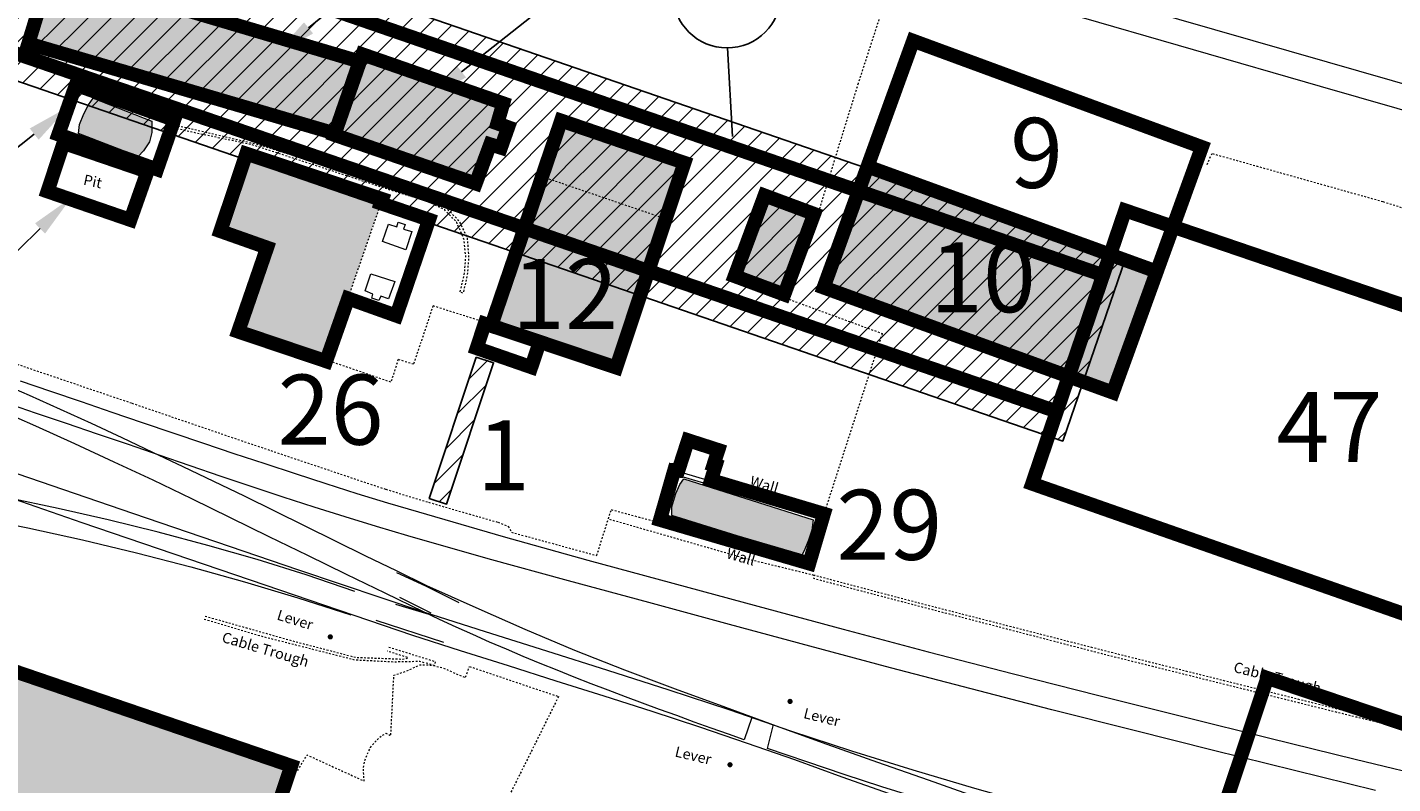
# Model space of a CAD drawing. Extents: x 520897 to 529820, y 180915 to 183203.
# Drawn here: x 521796 to 521874, y 182267 to 182311 of the extents above; entities that cross this region are included whole.
import ezdxf
from ezdxf import colors
from ezdxf.entities.mleader import LeaderData, LeaderLine
from ezdxf.enums import TextEntityAlignment as Align
from ezdxf.math import Vec2, Vec3

# ---------------------------------------------------------------- set-up
doc = ezdxf.new("R2010")
doc.units = 0
doc.header["$MEASUREMENT"] = 0
for name, pattern in [('Topo-survey_2003$0$DGN Style 1', [0.006857826408376965, 0, -0.006857826408376965]), ('Topo-survey_2003$0$DGN Style 2', [0.011429710680628275, 0.006857826408376965, -0.00457188427225131]), ('Topo-survey_2003$0$DGN Style 3', [0.01600159495287959, 0.01142971068062828, -0.00457188427225131]), ('Topo-survey_2003$0$DGN Style 6', [0.021716450293193724, 0, -0.00457188427225131, 0.008000797476439793, -0.00457188427225131, 0, -0.00457188427225131]), ('Topo-survey_2003$0$DGN Style 7', [0.022859421361256554, 0.01028673961256545, -0.00457188427225131, 0.003428913204188483, -0.00457188427225131])]:
    doc.linetypes.add(name, pattern=pattern)
doc.layers.add('_Building', color=7, linetype='CONTINUOUS')
doc.layers.add('Archaeological Mitigation', color=1, linetype='CONTINUOUS')
doc.layers.add('_Building Hatch', color=7, linetype='CONTINUOUS', lineweight=0, true_color=0xdcdcdc)
for name, color, linetype, lineweight in [('_Building Outlines_Demolished', 140, 'CONTINUOUS', 0), ('_Building Outlines_Demolished_text', 140, 'CONTINUOUS', 0), ('_Building Outlines_Extant', 5, 'CONTINUOUS', 0), ('_Building Outlines_Extant_text', 5, 'CONTINUOUS', 0), ('Topo-survey_2003$0$Level 1', 7, 'CONTINUOUS', 0), ('Topo-survey_2003$0$Level 10', 8, 'CONTINUOUS', 0), ('Topo-survey_2003$0$Level 11', 8, 'CONTINUOUS', 0), ('Topo-survey_2003$0$Level 19', 8, 'CONTINUOUS', 0), ('Topo-survey_2003$0$Level 4', 7, 'CONTINUOUS', 0), ('Topo-survey_2003$0$Level 40', 8, 'CONTINUOUS', 0), ('Topo-survey_2003$0$Level 41', 8, 'CONTINUOUS', 0), ('Topo-survey_2003$0$Level 42', 8, 'CONTINUOUS', 0), ('Topo-survey_2003$0$Level 7', 8, 'CONTINUOUS', 0)]:
    doc.layers.add(name, color=color, linetype=linetype, lineweight=lineweight)
doc.styles.add('OA_HEL', font='micross.ttf')
doc.styles.add('SWISS721LTBT', font='tt0001m_.ttf')
doc.styles.add('Topo-survey_2003$0$Style-WORKING', font='WORKING.shx')
pattern_1 = [(45, (0, 0), (-0.6629126073623882, 0.6629126073623883), [])]

# ---------------------------------------------------------------- blocks, each defined once
blk = doc.blocks.new('Topo-survey_2003$0$SIG_2')
at = {"layer": 'Topo-survey_2003$0$Level 40', "linetype": 'Continuous', "lineweight": 13}
h = blk.add_hatch(color=256, dxfattribs=at)
edge = h.paths.add_edge_path()
edge.add_arc((0, 0), 0.15, 0, 360)

msp = doc.modelspace()

# ---------------------------------------------------------------- hatches: boundary and pattern name
at = {"layer": '_Building Hatch'}
for points in [[(521797.2669457382, 182313.9684516784), (521814.9187133216, 182308.7409928139), (521813.6191879871, 182304.595357289), (521795.9819407663, 182309.7681978501)], [(521815.085440367, 182309.1497740418), (521813.4764359345, 182304.5483801513), (521821.5566712323, 182301.767406665), (521822.3889245485, 182304.0053491168), (521822.9974612459, 182303.8141526524), (521823.4102297134, 182304.9820495623), (521822.7948355739, 182305.2040676991), (521823.1311606037, 182306.3508364091)], [(521799.6847978383, 182306.651693638), (521803.0454579808, 182305.3403933649), (521803.0405770484, 182304.6870066674), (521802.9015016428, 182304.1469418272), (521802.5597551236, 182303.6282643586), (521802.2523355074, 182303.3146177746), (521798.8528845035, 182304.6178391192), (521798.9095187794, 182305.1366093562), (521799.1638574137, 182305.7408955956), (521799.4233581362, 182306.26729504)], [(521826.4408233924, 182305.3632462994), (521833.4864144977, 182302.9517202312), (521829.5893901657, 182291.252140309), (521822.4470859771, 182293.6519796533)], [(521808.4452298905, 182303.4764329779), (521816.2132029065, 182300.8808705683), (521813.0039663169, 182291.6143015424), (521807.9800715307, 182293.3076208202), (521809.6326767432, 182298.104299047), (521806.9624880429, 182299.0476072178)], [(521860.4911804426, 182296.7362762194), (521857.981918725, 182289.8240258164), (521841.4471071317, 182295.8257600301), (521843.9563688493, 182302.7380104331)], [(521838.0719725752, 182301.0841771613), (521840.9062610073, 182300.0313779954), (521839.1953512777, 182295.4251560188), (521836.3610628456, 182296.4779551847)], [(521746.6077825419, 182291.0993640196), (521749.5746323749, 182290.0975768923), (521747.0356186478, 182282.7793451869), (521756.1536875338, 182279.5139685183), (521756.4580905114, 182279.404955262), (521759.0486558953, 182287.0911718406), (521764.4135244695, 182285.223241922), (521763.7860631841, 182283.438351233), (521785.521076766, 182276.0130933863), (521785.6495622467, 182275.9691993339), (521786.0218620682, 182277.0373761017), (521811.014465661, 182268.4922308925), (521808.9767170828, 182262.4333856451), (521809.8264891006, 182262.0928221157), (521808.4708803507, 182258.1297013862), (521808.2963914078, 182258.1088541126), (521807.6486074124, 182256.2531747504), (521803.2822570131, 182257.719643022), (521801.8610004779, 182253.5626270417), (521780.5161998232, 182260.9034767205), (521780.8911517261, 182261.9764019243), (521780.6673741437, 182262.0531115863), (521753.6935580552, 182271.299579865), (521754.0044128548, 182272.2105514857), (521751.8753971539, 182272.938785751), (521753.0661924959, 182276.424151794), (521755.1962078121, 182275.6959452624), (521755.3133289735, 182276.0614338724), (521755.0787679574, 182276.1428601095), (521742.9291222889, 182280.3605257115)], [(521833.4472186598, 182284.8936870136), (521840.8478974741, 182282.5560373206), (521840.7763220443, 182281.9628240724), (521840.5890697693, 182281.3924114275), (521840.3382291909, 182280.7702153135), (521840.1866952962, 182280.498908331), (521832.7649956299, 182282.8009613418), (521832.7623185983, 182283.2940767781), (521832.991283358, 182284.0557198302), (521833.2271261188, 182284.5694582774)]]:
    msp.add_hatch(color=256, dxfattribs=at).paths.add_polyline_path(points)
at = {"layer": 'Archaeological Mitigation'}
h = msp.add_hatch(dxfattribs=at)
h.set_pattern_fill('ANSI31', color=90, scale=7.5, style=0)
h.set_pattern_definition(pattern_1)
h.paths.add_polyline_path([(521858.7294142569, 182297.548351742), (521794.7128348383, 182319.590678866), (521791.0979842104, 182309.092224188), (521855.114563629, 182287.049897064)])
h = msp.add_hatch(dxfattribs=at)
h.set_pattern_fill('ANSI31', color=20, scale=7.5, style=0)
h.set_pattern_definition(pattern_1)
h.paths.add_polyline_path([(521821.584816862, 182291.8385153845), (521818.9000052838, 182283.7782198976), (521819.8899555644, 182283.4484764062), (521822.5814329806, 182291.5287839582)])

# ---------------------------------------------------------------- linework, layer by layer
at = {"layer": '_Building', "linetype": 'Topo-survey_2003$0$DGN Style 7', "lineweight": 13, "elevation": -1132.547, "flags": 128}
for points in [[(521825.3426979671, 182302.2155802514), (521826.4408233924, 182305.3632462994), (521833.4864144977, 182302.9517202312), (521832.4098598183, 182299.6756030137)], [(521823.85126585, 182297.8115230038), (521825.3621054708, 182302.1650990787), (521832.4651738604, 182299.7371607651), (521831.0100365556, 182295.4311478269)], [(521822.2843440094, 182293.6764756104), (521822.0749830525, 182293.7587008484), (521821.6136145324, 182292.3593670466), (521824.7318757275, 182291.275431569), (521825.1690834886, 182292.5720557913)], [(521808.9767170828, 182262.4333856451), (521811.014465661, 182268.4922308925), (521786.0218620682, 182277.0373761017), (521780.5161998232, 182260.9034767205), (521794.2009871146, 182256.197198596)]]:
    msp.add_lwpolyline(points, dxfattribs=at)
msp.add_lwpolyline([(521808.4452298905, 182303.4764329779), (521816.2132029065, 182300.8808705683), (521813.0039663169, 182291.6143015424), (521807.9800715307, 182293.3076208202), (521809.6326767432, 182298.104299047), (521806.9624880429, 182299.0476072178)], close=True, dxfattribs=at)
at = {"layer": '_Building', "linetype": 'Topo-survey_2003$0$DGN Style 7', "lineweight": 13}
for points in [[(521797.2669457382, 182313.9684516784, -1132.547), (521814.9187133216, 182308.7409928139, -1132.547), (521813.6191879871, 182304.595357289, -1132.547), (521795.9819407663, 182309.7681978501, -1132.547)], [(521826.4408233924, 182305.3632462994, -1132.547), (521833.4864144977, 182302.9517202312, -1132.547), (521829.5893901657, 182291.252140309, -1132.547), (521822.4470859771, 182293.6519796533, -1132.547)], [(521838.0719725752, 182301.0841771613, -1132.547), (521840.9062610073, 182300.0313779954, -1132.547), (521839.1953512777, 182295.4251560188, -1132.547), (521836.3610628456, 182296.4779551847, -1132.547)]]:
    msp.add_3dface(points, dxfattribs=at)
at = {"layer": '_Building Hatch', "elevation": -1132.547, "flags": 128}
msp.add_lwpolyline([(521786.0218620682, 182277.0373761017), (521811.014465661, 182268.4922308925), (521808.9767170828, 182262.4333856451), (521809.8264891006, 182262.0928221157), (521808.4708803507, 182258.1297013862), (521808.2963914078, 182258.1088541126), (521807.6486074124, 182256.2531747504), (521803.2822570131, 182257.719643022), (521801.8610004779, 182253.5626270417), (521780.5161998232, 182260.9034767205)], dxfattribs=at)
at = {"layer": '_Building Outlines_Demolished', "linetype": 'Continuous', "ltscale": 12, "const_width": 0.8, "flags": 128}
for points in [[(521793.0802149026, 182309.9577616983), (521795.7032621104, 182317.7815011603), (521857.4250868569, 182296.5293089297), (521854.773982965, 182288.7435288918)], [(521858.686028155, 182300.2324499565), (521887.2097478794, 182290.5061054238), (522003.4809493468, 182250.4851447826), (522057.5992494385, 182240.5402230331), (522055.7649383925, 182233.34814545), (521980.554041248, 182240.7574003312), (521937.3412605529, 182255.6315741726), (521881.685682708, 182274.6999974452), (521853.3680378132, 182284.6145395561), (521854.773982965, 182288.7435288918), (521857.4250868569, 182296.5293089297)], [(521866.8102741478, 182273.5162223479), (521863.4594803647, 182263.4695107635), (521890.4629488456, 182254.0925815422), (521893.9714298297, 182264.3362872374)]]:
    msp.add_lwpolyline(points, close=True, dxfattribs=at)
at = {"layer": '_Building Outlines_Demolished', "const_width": 0.8, "elevation": -6.141000000000076, "flags": 128}
msp.add_lwpolyline([(521843.9563688493, 182302.7380104331), (521846.5656994455, 182309.9259200637), (521863.0739423592, 182303.8509972444), (521860.4911804426, 182296.7362762194)], close=True, dxfattribs=at)
at = {"layer": '_Building Outlines_Demolished', "linetype": 'Continuous', "ltscale": 12, "const_width": 0.8, "elevation": -1132.547, "flags": 128}
msp.add_lwpolyline([(521838.0719725752, 182301.0841771613), (521840.9062610073, 182300.0313779954), (521839.1953512777, 182295.4251560188), (521836.3610628456, 182296.4779551847)], close=True, dxfattribs=at)
at = {"layer": '_Building Outlines_Extant', "const_width": 0.8, "flags": 128}
for points, elevation in [([(521814.9187133216, 182308.7409928139), (521797.2669457382, 182313.9684516784), (521795.9819407663, 182309.7681978501), (521813.504613251, 182304.6289609934)], -1132.547), ([(521815.085440367, 182309.1497740418), (521813.4764359345, 182304.5483801513), (521821.5566712323, 182301.767406665), (521822.3889245485, 182304.0053491168), (521822.9974612459, 182303.8141526524), (521823.4102297134, 182304.9820495623), (521822.7948355739, 182305.2040676991), (521823.1311606037, 182306.3508364091)], -1132.547), ([(521797.7006885546, 182304.5728669617), (521803.3382254628, 182302.576449769), (521804.3201351411, 182305.4057702498), (521798.6994807581, 182307.4066573798)], -1132.547), ([(521826.4408233924, 182305.3632462994), (521833.4864144977, 182302.9517202312), (521829.5893901657, 182291.252140309), (521822.4470859771, 182293.6519796533)], -1132.547), ([(521797.9923098878, 182304.0857673846), (521802.7895717219, 182302.4481841362), (521801.8157168258, 182299.689114068), (521797.0797088664, 182301.3183929294)], -1132.547), ([(521816.1298982234, 182300.6403309339), (521816.2132029065, 182300.8808705683), (521808.4452298905, 182303.4764329779), (521806.9624880429, 182299.0476072178), (521809.6326767432, 182298.104299047), (521807.9800715307, 182293.3076208202), (521813.0039663169, 182291.6143015424), (521814.2670426236, 182295.1987103142), (521817.0183376402, 182294.2166366243), (521818.8909918843, 182299.69968168)], -1132.547), ([(521841.4471071317, 182295.8257600301), (521843.9563688493, 182302.7380104331), (521860.4911804426, 182296.7362762194), (521857.981918725, 182289.8240258164)], -6.141000000000076), ([(521822.0749830525, 182293.7587008484), (521821.6136145324, 182292.3593670466), (521824.7318757275, 182291.275431569), (521825.2191556535, 182292.7205544859)], -1132.547), ([(521833.6991946721, 182287.0975230078), (521833.1361596972, 182285.3602396063), (521832.9084704661, 182285.3819332462), (521832.0947457701, 182282.5482755182), (521840.6221514991, 182280.0558147796), (521841.4627271399, 182282.8952193989), (521835.0128900369, 182284.8190804501), (521835.2765109188, 182285.6657173443), (521835.1555309243, 182285.699375047), (521835.4263432507, 182286.5392087709)], -1132.547), ([(521786.0218620682, 182277.0373761017), (521780.5161998232, 182260.9034767205), (521801.8610004779, 182253.5626270417), (521803.238231674, 182257.6857881133), (521807.8053770303, 182256.1554850022), (521807.8053770303, 182256.1554850022), (521809.8264891006, 182262.0928221157), (521808.9767170828, 182262.4333856451), (521811.014465661, 182268.4922308925)], -1132.547)]:
    msp.add_lwpolyline(points, close=True, dxfattribs=dict(at, elevation=elevation))
at = {"layer": 'Archaeological Mitigation', "color": 90, "flags": 128}
msp.add_lwpolyline([(521858.7294142569, 182297.548351742), (521794.7128348383, 182319.590678866), (521791.0979842104, 182309.092224188), (521855.114563629, 182287.049897064), (521858.7294142569, 182297.548351742)], close=True, dxfattribs=at)
msp.add_lwpolyline([(521835.9433783591, 182309.5164291838), (521836.2461315337, 182304.4586347767)], dxfattribs=at)
at = {"layer": 'Archaeological Mitigation', "color": 20, "elevation": -1132.547, "flags": 128}
msp.add_lwpolyline([(521821.584816862, 182291.8385153845), (521818.9000052838, 182283.7782198976), (521819.8899555644, 182283.4484764062), (521822.5814329806, 182291.5287839582)], close=True, dxfattribs=at)
at = {"layer": 'Archaeological Mitigation', "color": 90}
msp.add_circle((521835.9259813893, 182312.5997260541), 3.083345949589942, dxfattribs=at)
at = {"layer": 'Topo-survey_2003$0$Level 1', "linetype": 'Continuous', "lineweight": 13}
msp.add_3dface([(521860.4911804426, 182296.7362762194, -6.349999999999909), (521857.981918725, 182289.8240258164, -6.175999999999931), (521841.4471071317, 182295.8257600301, -6.141000000000076), (521843.9563688493, 182302.7380104331, -6.246000000000095)], dxfattribs=at)
at = {"layer": 'Topo-survey_2003$0$Level 10', "linetype": 'Topo-survey_2003$0$DGN Style 2', "lineweight": 13}
for points in [[(521845.2878704707, 182313.2309743343, -6.547000000000025), (521843.4174844253, 182307.4858913896, -6.523000000000138), (521841.1784131603, 182300.2460083885, -6.495000000000118), (521839.470041793, 182295.1516690524, -6.451999999999998), (521844.7963112515, 182293.1966351254, -6.432000000000016), (521841.4627271399, 182282.8952193989, -6.474999999999909)], [(521822.0858980113, 182293.8340325394, -6.498000000000047), (521819.1134926713, 182294.7809604641, -6.550999999999931), (521818.0028100093, 182291.4368705992, -6.507000000000062), (521817.1247412974, 182291.7156255764, -6.514000000000124), (521816.7056375481, 182290.4155021026, -6.548000000000002), (521812.9797283356, 182291.6946602399, -6.636999999999944)], [(521794.200698705, 182291.8318977657, -6.680000000000064), (521801.9042236675, 182289.2155399627, -6.639000000000124), (521808.9062766355, 182286.8228136446, -6.639000000000124), (521816.4102149236, 182284.2969553411, -6.607999999999947), (521818.866853656, 182283.5508004386, -6.605000000000018), (521822.8340077557, 182282.410386326, -6.601000000000113), (521823.4146926971, 182282.1774013501, -6.630000000000109), (521823.6040807102, 182281.841524616, -6.694999999999936), (521828.4779342179, 182280.5081825803, -6.635999999999967), (521829.3084510624, 182283.1332257743, -6.598999999999933), (521832.1406388951, 182282.3724806916, -6.598999999999933)], [(521821.2049457048, 182274.1690360219, -6.69399999999996), (521826.2895662263, 182272.4503911624, -6.672000000000025), (521822.2266120038, 182264.2795667251, -6.528999999999996), (521832.3876045867, 182259.1203859053, -6.541999999999916), (521835.9219326481, 182257.3547273441, -6.538000000000011), (521841.3938422994, 182254.6214332202, -6.531999999999925), (521842.0245453083, 182254.6769464123, -6.531999999999925), (521842.0451501521, 182254.7275373247, -6.531999999999925)]]:
    msp.add_polyline3d(points, dxfattribs=at)
at = {"layer": 'Topo-survey_2003$0$Level 11', "linetype": 'Topo-survey_2003$0$DGN Style 3', "lineweight": 0}
msp.add_polyline3d([(521949.2292186132, 182275.502158022, -6.84699999999998), (521935.7655731962, 182279.5213049572, -6.70900000000006), (521921.8101772821, 182283.6688631399, -6.630000000000109), (521910.2697363156, 182287.7433692817, -6.549999999999955), (521897.7650641553, 182292.8945477063, -6.546000000000049), (521886.3319896677, 182296.7049299392, -6.502999999999929), (521873.4216862124, 182300.7194214006, -6.385999999999967), (521863.6335254989, 182303.4740173502, -6.368999999999915), (521863.3324798907, 182302.7864036929, -6.438000000000102)], dxfattribs=at)
at = {"layer": 'Topo-survey_2003$0$Level 19', "linetype": 'Continuous', "lineweight": 0, "elevation": -1132.547, "flags": 128}
msp.add_lwpolyline([(521816.1268116081, 182300.6413824818), (521818.8909918843, 182299.69968168), (521817.0183376402, 182294.2166366243), (521814.2670426236, 182295.1987103142)], dxfattribs=at)
at = {"layer": 'Topo-survey_2003$0$Level 19', "linetype": 'Continuous', "lineweight": 13}
for points in [[(521798.6994807581, 182307.4066573798, -1132.547), (521804.3201351411, 182305.4057702498, -1132.547), (521803.3382254628, 182302.576449769, -1132.547), (521797.7006885546, 182304.5728669617, -1132.547)], [(521798.8336125885, 182307.079251436, -1132.547), (521804.0440146524, 182305.2620570783, -1132.547), (521803.2046193801, 182302.8488491351, -1132.547), (521797.9773371827, 182304.733601328, -1132.547)], [(521798.1958046471, 182303.7822943496, -1132.547), (521802.5406337887, 182302.2622085857, -1132.547), (521801.6994924782, 182299.9479902952, -1132.547), (521797.3536094493, 182301.5060614421, -1132.547)], [(521832.9084704661, 182285.3819332462, -1132.547), (521841.437596891, 182282.8635102425, -1132.547), (521840.6221514991, 182280.0558147796, -1132.547), (521832.0947457701, 182282.5482755182, -1132.547)], [(521833.0861428253, 182285.1077553245, -1132.547), (521841.1736104558, 182282.7151318007, -1132.547), (521840.4911547924, 182280.306278076, -1132.547), (521832.3597040869, 182282.6976813092, -1132.547)]]:
    msp.add_3dface(points, dxfattribs=at)
at = {"layer": 'Topo-survey_2003$0$Level 19', "linetype": 'Continuous', "lineweight": 0}
msp.add_3dface([(521797.9923098878, 182304.0857673846, -1132.547), (521802.7895717219, 182302.4481841362, -1132.547), (521801.8157168258, 182299.689114068, -1132.547), (521797.0797088664, 182301.3183929294, -1132.547)], dxfattribs=at)
at = {"layer": 'Topo-survey_2003$0$Level 4', "linetype": 'Continuous', "lineweight": 13, "elevation": -1132.547, "flags": 128}
for points in [[(521799.6847978383, 182306.651693638), (521803.0454579808, 182305.3403933649), (521803.0405770484, 182304.6870066674), (521802.9015016428, 182304.1469418272), (521802.5597551236, 182303.6282643586), (521802.2523355074, 182303.3146177746), (521798.8528845035, 182304.6178391192), (521798.9095187794, 182305.1366093562), (521799.1638574137, 182305.7408955956), (521799.4233581362, 182306.26729504)], [(521833.4472186598, 182284.8936870136), (521840.8478974741, 182282.5560373206), (521840.7763220443, 182281.9628240724), (521840.5890697693, 182281.3924114275), (521840.3382291909, 182280.7702153135), (521840.1866952962, 182280.498908331), (521832.7649956299, 182282.8009613418), (521832.7623185983, 182283.2940767781), (521832.991283358, 182284.0557198302), (521833.2271261188, 182284.5694582774)]]:
    msp.add_lwpolyline(points, close=True, dxfattribs=at)
msp.add_lwpolyline([(521833.1361596972, 182285.3602396063), (521833.6991946721, 182287.0975230078), (521835.4263432507, 182286.5392087709), (521835.1555309243, 182285.699375047), (521835.2765109188, 182285.6657173443), (521835.0128900369, 182284.8190804501)], dxfattribs=at)
at = {"layer": 'Topo-survey_2003$0$Level 40', "linetype": 'Continuous', "lineweight": 0}
for points in [[(521841.6568118954, 182316.968708758, -6.365000000000009), (521848.8558263864, 182314.8685574875, -6.383000000000038), (521870.2237685922, 182308.7128054707, -6.405999999999949), (521890.6105719662, 182302.8729641897, -6.407999999999902), (521900.0906582131, 182300.1528374001, -6.406999999999925), (521903.8017467736, 182299.0833488798, -6.427000000000135), (521907.5133345441, 182297.9958672833, -6.447000000000116), (521911.2149261612, 182296.9081083481, -6.467000000000098), (521914.9265139315, 182295.8206267517, -6.477000000000089), (521918.6281055485, 182294.7328678165, -6.497000000000071), (521922.3396933188, 182293.64538622, -6.507000000000062), (521926.0412849358, 182292.5576272848, -6.517000000000053), (521929.7434312304, 182291.4498760427, -6.517000000000053), (521933.4455775248, 182290.3421248007, -6.527000000000044), (521937.1571652952, 182289.2546432042, -6.547000000000025), (521940.868198388, 182288.1871539146, -6.567000000000007), (521944.5981144329, 182287.1602039162, -6.576999999999998), (521948.3274758001, 182286.1532462245, -6.576999999999998), (521952.0562824898, 182285.1662808398, -6.576999999999998)], [(521951.1604755492, 182283.9209576185, -6.616999999999962), (521947.350867616, 182284.9356927536, -6.586999999999989), (521943.5312635291, 182285.9501505498, -6.567000000000007), (521939.7305423943, 182287.0051476372, -6.557000000000016), (521935.938430719, 182288.1104028305, -6.547000000000025), (521932.1560378585, 182289.225931516, -6.547000000000025), (521928.3736449978, 182290.3414602014, -6.537000000000035), (521924.5812559838, 182291.4567115481, -6.537000000000035), (521920.7985857844, 182292.582236387, -6.527000000000044), (521917.0161929239, 182293.6977650725, -6.507000000000062), (521913.2238039098, 182294.8130164192, -6.477000000000089), (521909.441688388, 182295.9185489512, -6.447000000000116), (521905.6495767127, 182297.0238041445, -6.437000000000126), (521901.8574650374, 182298.1290593378, -6.416999999999916), (521898.0733780188, 182299.2335367867, -6.409000000000106), (521897.6964156867, 182299.3351212358, -6.410000000000082), (521889.575819689, 182301.659799846, -6.392000000000053), (521869.8573912635, 182307.3151067718, -6.328999999999951), (521848.0705040771, 182313.607292301, -6.378999999999905), (521841.2511433, 182315.5449103205, -6.374000000000024)], [(521814.6493392362, 182278.4628753096, -6.73700000000008), (521811.871831154, 182279.4162109552, -6.747000000000071), (521809.0665533215, 182280.2887453572, -6.73700000000008), (521806.2432245534, 182281.0907520078, -6.697000000000116), (521803.4012901723, 182281.8422232138, -6.656999999999925), (521800.5407501782, 182282.5431589751, -6.656999999999925), (521797.6813195389, 182283.2041101228, -6.666999999999916), (521794.8135567788, 182283.8048070112, -6.666999999999916), (521791.9271884056, 182284.3549684549, -6.656999999999925), (521789.0408200324, 182284.9051298987, -6.646999999999935), (521786.1638931351, 182285.475560988, -6.646999999999935), (521783.2864115604, 182286.0659843843, -6.666999999999916), (521780.4089299856, 182286.6564077805, -6.666999999999916), (521777.540612548, 182287.2770969757, -6.636999999999944), (521774.6717404328, 182287.9177784778, -6.616999999999962), (521771.8211965921, 182288.6189915779, -6.616999999999962), (521768.9789848722, 182289.3804589373, -6.616999999999962), (521766.1556561041, 182290.1824655878, -6.616999999999962), (521763.3414914732, 182291.0147380374, -6.626999999999953), (521760.5372132561, 182291.8873001732, -6.635999999999967), (521759.8640910316, 182292.0987132072, -6.635999999999967), (521755.1578460741, 182293.628779349, -6.579999999999927), (521751.0687207353, 182295.0549206338, -6.560999999999922)], [(521750.6104608009, 182293.6156576861, -6.560999999999922), (521755.7364815595, 182291.8831556854, -6.606999999999971), (521758.7726946824, 182290.9079865347, -6.606999999999971), (521761.8103800922, 182289.9518655431, -6.616999999999962), (521764.8577843169, 182289.0060180438, -6.616999999999962), (521767.9235168157, 182288.1207021425, -6.616999999999962), (521771.0070229115, 182287.3159101461, -6.626999999999953), (521774.0994158056, 182286.5513801021, -6.626999999999953), (521777.2101369741, 182285.8473816561, -6.636999999999944), (521780.329744941, 182285.1836451626, -6.636999999999944), (521783.4490755692, 182284.5299048224, -6.636999999999944), (521786.5775703345, 182283.9064302813, -6.646999999999935), (521789.7052330835, 182283.3129442005, -6.646999999999935), (521792.8426146472, 182282.7297316118, -6.646999999999935), (521795.9616679366, 182282.0859874251, -6.646999999999935), (521799.0718344277, 182281.401981286, -6.646999999999935), (521802.1736687977, 182280.6577208877, -6.666999999999916), (521805.2668937082, 182279.8632023834, -6.707000000000107), (521808.3317941908, 182279.0078749423, -6.707000000000107), (521811.3883625526, 182278.092293242, -6.707000000000107), (521814.4263253012, 182277.1261760971, -6.707000000000107)], [(521794.2595461711, 182290.4319913489, -6.717000000000098), (521796.0313374586, 182289.6708372034, -6.73700000000008), (521797.8039607625, 182288.8796945976, -6.747000000000071), (521799.5671425904, 182288.0682823461, -6.747000000000071), (521801.3206056037, 182287.2465966025, -6.73700000000008), (521803.0740686168, 182286.424910859, -6.707000000000107), (521804.8178128154, 182285.5929516233, -6.707000000000107), (521806.5715531674, 182284.7612697262, -6.717000000000098), (521808.3155747047, 182283.9193143371, -6.727000000000089), (521810.0498774274, 182283.0670854557, -6.727000000000089), (521811.7844574888, 182282.204860421, -6.73700000000008), (521813.5287563648, 182281.3529088784, -6.747000000000071), (521815.2630590876, 182280.500679997, -6.747000000000071), (521817.0070806249, 182279.6587246078, -6.747000000000071), (521818.751379501, 182278.8067730652, -6.73700000000008), (521821.5574773913, 182277.5441113411, -6.666999999999916), (521824.3727394189, 182276.3117154159, -6.677000000000135), (521827.2071617369, 182275.1098626285, -6.677000000000135), (521830.069631144, 182273.9788149313, -6.677000000000135), (521832.9507061642, 182272.8983026787, -6.666999999999916), (521835.8412226604, 182271.8380600717, -6.677000000000135), (521838.7314618177, 182270.7878136181, -6.687000000000126), (521841.6217009751, 182269.7375671646, -6.697000000000116), (521844.5213816083, 182268.7075903566, -6.677000000000135), (521847.4207849029, 182267.687609702, -6.656999999999925), (521850.3204655361, 182266.657632894, -6.666999999999916)], [(521795.5082333324, 182290.4966471531, -6.666999999999916), (521797.2555948931, 182289.8948767848, -6.677000000000135), (521799.0026791152, 182289.3031025699, -6.687000000000126), (521800.7500406758, 182288.7013322016, -6.697000000000116), (521802.4971248978, 182288.1095579867, -6.697000000000116), (521804.2442091197, 182287.5177837718, -6.707000000000107), (521805.9910160028, 182286.9360057104, -6.717000000000098), (521807.7381002248, 182286.3442314955, -6.727000000000089), (521809.4949032614, 182285.7627307727, -6.727000000000089), (521811.241432806, 182285.1909488647, -6.73700000000008), (521812.9979585038, 182284.6194442954, -6.73700000000008), (521814.7542068629, 182284.0579358795, -6.73700000000008), (521816.519896698, 182283.5166971092, -6.73700000000008), (521818.29475067, 182283.0057241379, -6.73700000000008), (521823.1258956653, 182281.5891656197, -6.717000000000098), (521827.9750915961, 182280.2431348531, -6.697000000000116), (521832.833451664, 182278.9273698853, -6.677000000000135), (521837.691811732, 182277.6116049176, -6.656999999999925), (521842.5598906146, 182276.3061134421, -6.646999999999935), (521847.4276921585, 182275.01061812, -6.646999999999935), (521852.2943843473, 182273.7551074116, -6.646999999999935), (521857.1805141654, 182272.5201436875, -6.636999999999944), (521862.0663666449, 182271.2951761168, -6.636999999999944), (521866.9519417855, 182270.0802046996, -6.636999999999944), (521871.8372395876, 182268.8752294357, -6.626999999999953), (521876.7319788654, 182267.6905238175, -6.636999999999944)], [(521837.3521480567, 182271.2487372003, -6.906999999999925), (521836.8983640388, 182269.9726611583, -6.906999999999925), (521836.0138828226, 182270.3022578487, -6.717000000000098), (521835.0239982536, 182270.6449363275, -6.707000000000107), (521834.0438324991, 182270.9978882986, -6.697000000000116), (521833.0533932525, 182271.3605590844, -6.697000000000116), (521832.0732274981, 182271.7135110555, -6.687000000000126), (521831.092784405, 182272.07645918, -6.687000000000126), (521830.1123413119, 182272.4394073045, -6.687000000000126), (521829.1316208799, 182272.8123515824, -6.687000000000126), (521828.150900448, 182273.1852958603, -6.687000000000126), (521827.1801761695, 182273.558517477, -6.687000000000126), (521826.2088972135, 182273.9517314005, -6.687000000000126), (521825.2376182575, 182274.344945324, -6.687000000000126), (521824.2760581161, 182274.7484327397, -6.687000000000126), (521823.3144979748, 182275.1519201554, -6.687000000000126), (521822.3526604948, 182275.5654037245, -6.687000000000126), (521821.390545676, 182275.988883447, -6.697000000000116), (521820.4384270106, 182276.4126405083, -6.707000000000107), (521819.4860310063, 182276.846393723, -6.717000000000098), (521818.5644566746, 182277.2870043799, -6.73700000000008), (521816.383111198, 182278.3509164589, -6.757000000000062), (521814.1723331345, 182279.430018101, -6.767000000000053), (521811.9615550711, 182280.5091197431, -6.767000000000053), (521809.7407808541, 182281.5879440465, -6.757000000000062), (521807.5399989442, 182282.6673230274, -6.747000000000071), (521805.3192247272, 182283.7461473308, -6.73700000000008), (521803.1087240025, 182284.8152528194, -6.73700000000008), (521800.8790629871, 182285.8538151704, -6.727000000000089), (521798.6494019718, 182286.8923775213, -6.717000000000098), (521796.4102994805, 182287.9106702266, -6.717000000000098), (521794.1520366987, 182288.8984197942, -6.707000000000107)], [(521872.9972882701, 182267.0867141146, -6.666999999999916), (521868.3741091672, 182268.2189309586, -6.656999999999925), (521863.7403792332, 182269.3708627707, -6.646999999999935), (521859.1166454527, 182270.5230719215, -6.636999999999944), (521854.5023531482, 182271.6955507179, -6.626999999999953), (521849.8775100127, 182272.8877444824, -6.616999999999962), (521845.2623856919, 182274.0902117391, -6.606999999999971), (521840.6564255081, 182275.3229447948, -6.59699999999998), (521836.0601841392, 182276.5659513427, -6.606999999999971), (521831.453669278, 182277.8186767053, -6.626999999999953), (521826.8571505704, 182279.0716794066, -6.636999999999944), (521822.2606318626, 182280.3246821079, -6.646999999999935), (521817.6724452758, 182281.6379390685, -6.747000000000071), (521815.8867631339, 182282.1786231613, -6.757000000000062), (521814.1008036533, 182282.7293034075, -6.757000000000062), (521812.3248403261, 182283.2802609925, -6.757000000000062), (521810.5483223214, 182283.8512108842, -6.757000000000062), (521808.7712496392, 182284.4421530829, -6.747000000000071), (521807.0041731104, 182285.0333726203, -6.73700000000008), (521805.2365419042, 182285.6445844645, -6.717000000000098), (521803.4691880365, 182286.2458001553, -6.697000000000116), (521801.701834169, 182286.8470158461, -6.697000000000116), (521799.9344803014, 182287.4482315369, -6.697000000000116), (521798.1671264339, 182288.0494472278, -6.697000000000116), (521796.3997725665, 182288.6506629185, -6.697000000000116), (521794.6324186989, 182289.2518786094, -6.697000000000116)], [(521792.6900909811, 182286.0997978621, -6.716000000000122), (521801.932393096, 182282.9359056992, -6.719000000000051), (521811.4358420282, 182279.6982277672, -6.738000000000056), (521818.5644566746, 182277.2870043799, -6.73700000000008), (521822.0955578101, 182276.1785091065, -6.73700000000008), (521825.5977810362, 182275.0652110894, -6.73700000000008), (521829.0900081088, 182273.9516357337, -6.727000000000089), (521832.5925086735, 182272.8283415631, -6.727000000000089), (521836.0852904237, 182271.6947739004, -6.727000000000089), (521839.5497477461, 182270.500397301, -6.717000000000098), (521843.042806835, 182269.3568334848, -6.707000000000107), (521846.5444753835, 182268.2635277746, -6.707000000000107), (521850.065026884, 182267.2107613556, -6.707000000000107), (521853.6036293199, 182266.228522688, -6.697000000000116), (521857.1508412156, 182265.2965421262, -6.697000000000116), (521860.7161040468, 182264.4350893159, -6.697000000000116), (521864.2908083539, 182263.5939061512, -6.697000000000116), (521867.8652353223, 182262.7627191399, -6.687000000000126), (521871.4493811053, 182261.9418056208, -6.687000000000126), (521875.0232533962, 182261.1306109164, -6.677000000000135)], [(521795.1006393232, 182283.7697554398, -6.685999999999922), (521799.0331879853, 182282.3982927095, -6.730000000000018), (521809.4950342014, 182278.8350696246, -6.72199999999998), (521817.9399313745, 182275.9631746516, -6.749000000000024), (521820.6752361329, 182275.0886988784, -6.73700000000008), (521823.4102635527, 182274.2242192585, -6.717000000000098), (521826.1455683112, 182273.3497434852, -6.707000000000107), (521828.8905918844, 182272.4855412041, -6.707000000000107), (521831.625896643, 182271.6110654308, -6.697000000000116), (521834.3517599255, 182270.716320012, -6.707000000000107), (521837.0684590709, 182269.7913087941, -6.727000000000089), (521839.7857128939, 182268.8463052693, -6.727000000000089), (521842.4838064263, 182267.8707586069, -6.727000000000089), (521845.1916187733, 182266.9054854366, -6.727000000000089)], [(521875.4369305955, 182259.5614802096, -6.636999999999944), (521873.2322420262, 182260.0605276146, -6.636999999999944), (521871.027553457, 182260.5595750196, -6.636999999999944), (521868.8228648877, 182261.0586224245, -6.636999999999944), (521866.627895133, 182261.5679433216, -6.626999999999953), (521864.4226518861, 182262.0869830334, -6.616999999999962), (521862.2271274541, 182262.6162962373, -6.616999999999962), (521860.0316030219, 182263.1456094413, -6.626999999999953), (521857.826637114, 182263.6546529997, -6.636999999999944), (521855.6313900205, 182264.1739700502, -6.646999999999935), (521853.4350335721, 182264.7332717144, -6.646999999999935), (521851.2575600756, 182265.3331126698, -6.646999999999935), (521849.0889733774, 182265.9732155777, -6.646999999999935), (521846.9301054939, 182266.6235919777, -6.646999999999935), (521844.7706829329, 182267.2939606846, -6.646999999999935), (521842.6204245092, 182267.9945951904, -6.646999999999935), (521840.4796075612, 182268.715499342, -6.656999999999925), (521838.2372759821, 182269.489608565, -6.837999999999965), (521838.5887133525, 182270.848878139, -6.903999999999996)]]:
    msp.add_polyline3d(points, dxfattribs=at)
at = {"layer": 'Topo-survey_2003$0$Level 41', "linetype": 'Continuous', "lineweight": 0, "extrusion": (0.07442270737496959, 0.1462130159470818, 0.9864497020095034), "elevation": 65480.01500983226, "flags": 128}
msp.add_lwpolyline([(-382355.1623193803, -393745.7828807), (-382356.9846484445, -393745.8560229029), (-382359.1153956463, -393745.8743084536)], dxfattribs=at)
at = {"layer": 'Topo-survey_2003$0$Level 41', "linetype": 'Continuous', "lineweight": 0, "extrusion": (0.007230689359827814, -0.002199435733534291, 0.9999714393990639), "elevation": 3365.461468102674, "flags": 128}
msp.add_lwpolyline([(521803.3807988712, 182285.5770730429), (521805.2796061101, 182284.9995091333)], dxfattribs=at)
at = {"layer": 'Topo-survey_2003$0$Level 41', "linetype": 'Continuous', "lineweight": 0, "extrusion": (0.01473937171782091, -0.007473953834917824, 0.9998634361428752), "elevation": 6322.214401537872, "flags": 128}
msp.add_lwpolyline([(521760.619980448, 182330.4752502896), (521762.4010009833, 182329.5722642141)], dxfattribs=at)
at = {"layer": 'Topo-survey_2003$0$Level 41', "linetype": 'Continuous', "lineweight": 0, "extrusion": (0.004191654541293771, -0.00136839969811496, 0.9999902787099847), "elevation": 1931.144255629419, "flags": 128}
msp.add_lwpolyline([(521811.2860974925, 182279.639566284), (521815.1667665705, 182278.372702634)], dxfattribs=at)
at = {"layer": 'Topo-survey_2003$0$Level 42', "linetype": 'Topo-survey_2003$0$DGN Style 2', "lineweight": 0, "elevation": -1132.547, "flags": 128}
for points in [[(521804.3329819046, 182305.1230177775), (521809.1319546383, 182304.0006801722), (521815.5456355982, 182301.9737767349), (521818.9525902942, 182300.8688397685), (521819.8802153941, 182300.3543685118), (521820.5992477149, 182299.6420360601), (521821.0647576422, 182298.656567386), (521821.1524105784, 182297.5885875347), (521821.0755164533, 182296.5380508654), (521820.8342971379, 182295.4969604554), (521820.6644481231, 182295.561274623), (521820.9240789145, 182296.659897785), (521820.9888353985, 182297.6070580659), (521820.8929588852, 182298.5387574242), (521820.4737097983, 182299.5515195893), (521819.7837772579, 182300.260657862), (521818.8768366158, 182300.7146795264), (521816.6116501616, 182301.4111250213), (521808.7834216905, 182303.9790056656), (521805.5575216907, 182304.6517977525), (521804.1802855787, 182304.9657224117)], [(521768.1126559128, 182285.3058649533), (521767.8753891577, 182284.5549957989), (521778.7832519743, 182280.8170752841), (521781.7300242683, 182279.7483896207), (521785.4039558747, 182278.5398170943), (521787.7928404728, 182276.8824325955), (521787.5833747893, 182276.319406728), (521798.522504216, 182272.6083636961), (521811.3571565576, 182268.183616328), (521811.9145558063, 182269.1144332153), (521815.1749988305, 182267.6292866617), (521815.139258466, 182268.3405690433), (521815.2197424489, 182268.7929751977), (521815.385859349, 182269.2237479632), (521815.5463355099, 182269.5333176674), (521815.7760070004, 182269.8368040863), (521816.1472645249, 182270.1932376011), (521816.4229690055, 182270.3519450028), (521816.5703272732, 182270.3050137662), (521816.639937415, 182270.2479223645), (521816.7042998753, 182270.1996888315), (521816.8790145539, 182273.6738707181), (521817.5988279768, 182273.9069235793), (521818.3502166702, 182274.2638998133), (521818.9787239197, 182274.2543270726), (521819.6248311877, 182274.1151926118), (521820.9625457911, 182273.5310679335), (521821.2049457048, 182274.1690360219)], [(521920.5613628945, 182259.7030100229), (521910.1200591092, 182262.273420936), (521898.7457584526, 182264.9750066876), (521884.8021941406, 182268.3716041435), (521870.8175612022, 182271.7340494704), (521858.4198629224, 182274.8324050608), (521846.4339772339, 182277.9071727369), (521840.8970507312, 182279.3781781423), (521840.8707496804, 182279.2083833993), (521846.1915952578, 182277.8094129414), (521857.6697076738, 182274.8275984999), (521871.9094029487, 182271.2861581882), (521884.3887115377, 182268.2750995473), (521897.6728142377, 182265.0662848976), (521909.9462876597, 182262.1185420048)], [(521806.0963413017, 182277.0461225674), (521811.0330017811, 182275.6484976854), (521814.6918365927, 182274.6956048157), (521817.3847111436, 182274.5932492905), (521817.7148084691, 182274.6664323189), (521816.4916541808, 182275.0516576905)], [(521816.5864029423, 182275.2783726486), (521819.2502924654, 182274.4539355017), (521819.1744531937, 182274.2307463334), (521818.3709372327, 182274.4545478091), (521816.8392491899, 182274.4220556657), (521814.6502639732, 182274.535390218), (521809.4013883088, 182275.8643297426), (521805.9770482903, 182276.8747481894)]]:
    msp.add_lwpolyline(points, dxfattribs=at)
at = {"layer": 'Topo-survey_2003$0$Level 42', "linetype": 'Topo-survey_2003$0$DGN Style 1', "lineweight": 0, "extrusion": (0.06458879460105096, 0.198893266948633, 0.9778904621553904), "elevation": 69952.63433444363, "flags": 128}
msp.add_lwpolyline([(-440026.8475955478, -327149.3480565278), (-440022.8879217169, -327149.0420088958), (-440014.670188432, -327148.759871235)], dxfattribs=at)
at = {"layer": 'Topo-survey_2003$0$Level 7', "linetype": 'Topo-survey_2003$0$DGN Style 6', "lineweight": 13, "elevation": -1132.547, "flags": 128}
msp.add_lwpolyline([(521815.085440367, 182309.1497740418), (521823.1311606037, 182306.3508364091), (521822.7948355739, 182305.2040676991), (521823.4102297134, 182304.9820495623), (521822.9974612459, 182303.8141526524), (521822.3889245485, 182304.0053491168), (521821.5566712323, 182301.767406665), (521813.4764359345, 182304.5483801513)], close=True, dxfattribs=at)
at = {"layer": 'Topo-survey_2003$0$Level 7', "linetype": 'Continuous', "lineweight": 13, "elevation": -1132.547, "flags": 128}
for points in [[(521816.5779314713, 182299.4534368312), (521817.0463290794, 182299.3013688178), (521817.1311106173, 182299.5628207079), (521817.527258582, 182299.4187520089), (521817.4371738948, 182299.1681572182), (521817.9042945488, 182299.0260576244), (521817.5592539072, 182297.9770848147), (521816.22547871, 182298.4552780006)], [(521815.5544539568, 182296.6079572974), (521816.9322966266, 182296.1639994421), (521816.5785391773, 182295.1768086464), (521816.1292451961, 182295.325405142), (521816.0208346263, 182295.0863065257), (521815.6198272542, 182295.2252384785), (521815.6774793126, 182295.4549257445), (521815.2422920776, 182295.6359259392)]]:
    msp.add_lwpolyline(points, close=True, dxfattribs=at)

# ---------------------------------------------------------------- block references
at = {"layer": 'Topo-survey_2003$0$Level 40', "linetype": 'Continuous', "lineweight": 13, "rotation": 1.589237773310631}
for p in [(521813.2439338302, 182275.8618974848, -1132.547), (521839.5283116226, 182272.1744467305, -1132.547), (521836.0943215935, 182268.55681733, -1132.547)]:
    msp.add_blockref('Topo-survey_2003$0$SIG_2', p, dxfattribs=at)

# ---------------------------------------------------------------- texts
at = {"layer": '_Building Outlines_Demolished_text', "style": 'SWISS721LTBT'}
for s, p in [('9', (521852.105468869, 182301.5176386734)), ('47', (521867.3335322563, 182285.8526818588))]:
    msp.add_text(s, height=4, dxfattribs=at).set_placement(p)
at = {"layer": '_Building Outlines_Extant_text', "style": 'SWISS721LTBT'}
for s, p in [('10', (521847.5248675487, 182294.4108270919)), ('12', (521823.6325557695, 182293.4590434121)), ('26', (521810.2335499416, 182286.8450812659)), ('29', (521842.1737811313, 182280.265322573))]:
    msp.add_text(s, height=4, dxfattribs=at).set_placement(p)
at = {"layer": 'Archaeological Mitigation', "color": 20, "style": 'OA_HEL'}
msp.add_text('1', height=4, dxfattribs=at).set_placement((521821.6304767434, 182284.2433262014, 6.514999999999986))
at = {"layer": 'Topo-survey_2003$0$Level 19', "linetype": 'Continuous', "lineweight": 0, "style": 'Topo-survey_2003$0$Style-WORKING'}
msp.add_text('Pit', height=0.5999994, rotation=347.989237758425, dxfattribs=at).set_placement((521799.0896410093, 182301.7092864969, -1132.547))
at = {"layer": 'Topo-survey_2003$0$Level 19', "linetype": 'Continuous', "lineweight": 13, "style": 'Topo-survey_2003$0$Style-WORKING'}
for height, p in [(0.6, (521837.1795160007, 182284.5020474349, -1132.547)), (0.5999994, (521835.8453935994, 182280.3774604958, -1132.547))]:
    msp.add_text('Wall', height=height, rotation=343.6892377835967, dxfattribs=at).set_placement(p)
at = {"layer": 'Topo-survey_2003$0$Level 40', "linetype": 'Continuous', "lineweight": 13, "style": 'Topo-survey_2003$0$Style-WORKING'}
for height, rotation, p in [(0.5999994, 342.889237768003, (521810.1449957415, 182276.8623367496, -1132.547)), (0.5999994, 346.1892377803211, (521840.2567493146, 182271.2312863365, -1132.547)), (0.6, 346.7892377946766, (521832.9028740121, 182269.0334894769, -1132.547))]:
    msp.add_text('Lever', height=height, rotation=rotation, dxfattribs=at).set_placement(p)
at = {"layer": 'Topo-survey_2003$0$Level 42', "linetype": 'Continuous', "lineweight": 0, "style": 'Topo-survey_2003$0$Style-WORKING'}
for height, rotation, p in [(0.5999994, 343.589237747464, (521809.5372974102, 182275.1496943384, -1132.547)), (0.6, 345.8892377929344, (521867.391283837, 182273.5326089129, -1132.547))]:
    msp.add_text('Cable Trough', height=height, rotation=rotation, dxfattribs=at).set_placement(p, align=Align.MIDDLE_CENTER)

# ---------------------------------------------------------------- leaders
at = {"layer": '_Building Outlines_Extant_text', "color": 7}
ml = msp.add_multileader_mtext('Standard', dxfattribs=at)
ml.set_content('')
ml.set_leader_properties()
ml.build(insert=Vec2(0, 0))
ml.multileader.update_dxf_attribs({"text_right_attachment_type": 6, "dogleg_length": 0, "arrow_head_size": 2.5})
ctx = ml.context
ctx.base_point, ctx.char_height, ctx.arrow_head_size, ctx.landing_gap_size, ctx.plane_origin = Vec3(521817.3478698591, 182315.0062082789), 0.18, 2.5, 0.09, Vec3(521829.2343456997, 182283.7744270975)
ctx.right_attachment = 6
notes = []
notes.append((ctx, [(0, (1, 1, 0), (521817.3478698591, 182315.0062082789), (1, 0), 0, [(0, [(521810.0599500258, 182309.0831130731)], 0, [])])]))
ctx.mtext, ml.multileader.dxf.content_type = None, 0
ml = msp.add_multileader_mtext('Standard', dxfattribs=at)
ml.set_content('')
ml.set_leader_properties()
ml.build(insert=Vec2(0, 0))
ml.multileader.update_dxf_attribs({"text_right_attachment_type": 6, "dogleg_length": 0, "arrow_head_size": 2.5})
ctx = ml.context
ctx.base_point, ctx.char_height, ctx.arrow_head_size, ctx.landing_gap_size, ctx.plane_origin = Vec3(521826.4777951304, 182312.6849965228), 0.18, 2.5, 0.09, Vec3(521836.4663093435, 182282.4602683983)
ctx.right_attachment = 6
notes.append((ctx, [(0, (1, 1, 0), (521826.4777951304, 182312.6849965228), (1, 0), 0, [(0, [(521818.7894386526, 182306.6018184564)], 0, [])])]))
ctx.mtext, ml.multileader.dxf.content_type = None, 0
ml = msp.add_multileader_mtext('Standard', dxfattribs=at)
ml.set_content('')
ml.set_leader_properties()
ml.build(insert=Vec2(0, 0))
ml.multileader.update_dxf_attribs({"text_right_attachment_type": 6, "dogleg_length": 0, "arrow_head_size": 2.5})
ctx = ml.context
ctx.base_point, ctx.char_height, ctx.arrow_head_size, ctx.landing_gap_size, ctx.plane_origin = Vec3(521792.880680772, 182301.8653435844), 0.18, 2.5, 0.09, Vec3(521805.298680492, 182270.7360992909)
ctx.right_attachment = 6
notes.append((ctx, [(1, (1, 1, 0), (521792.880680772, 182301.8653435844), (-1, 0), 0, [(0, [(521798.2760892222, 182306.147613692)], 0, [])])]))
ctx.mtext, ml.multileader.dxf.content_type = None, 0
ml = msp.add_multileader_mtext('Standard', dxfattribs=at)
ml.set_content('')
ml.set_leader_properties()
ml.build(insert=Vec2(0, 0))
ml.multileader.update_dxf_attribs({"text_right_attachment_type": 6, "dogleg_length": 0, "arrow_head_size": 2.5})
ctx = ml.context
ctx.base_point, ctx.char_height, ctx.arrow_head_size, ctx.landing_gap_size, ctx.plane_origin = Vec3(521793.5947044689, 182296.1960449397), 0.18, 2.5, 0.09, Vec3(521804.745616163, 182267.6038325557)
ctx.right_attachment = 6
notes.append((ctx, [(1, (1, 1, 0), (521793.5947044689, 182296.1960449397), (-1, 0), 0, [(0, [(521798.4341775723, 182300.953498738)], 0, [])])]))
ctx.mtext, ml.multileader.dxf.content_type = None, 0
for ctx, leaders in notes:
    for number, flags, end, landing, length, lines in leaders:
        leader = LeaderData()
        leader.index, (leader.has_last_leader_line, leader.has_dogleg_vector, leader.attachment_direction) = number, flags
        leader.last_leader_point, leader.dogleg_vector, leader.dogleg_length = Vec3(end), Vec3(landing), length
        for number, points, colour, breaks in lines:
            line = LeaderLine()
            line.index, line.vertices, line.color, line.breaks = number, Vec3.list(points), colors.encode_raw_color(colour), breaks
            leader.lines.append(line)
        ctx.leaders.append(leader)

doc.saveas('drawing.dxf')
